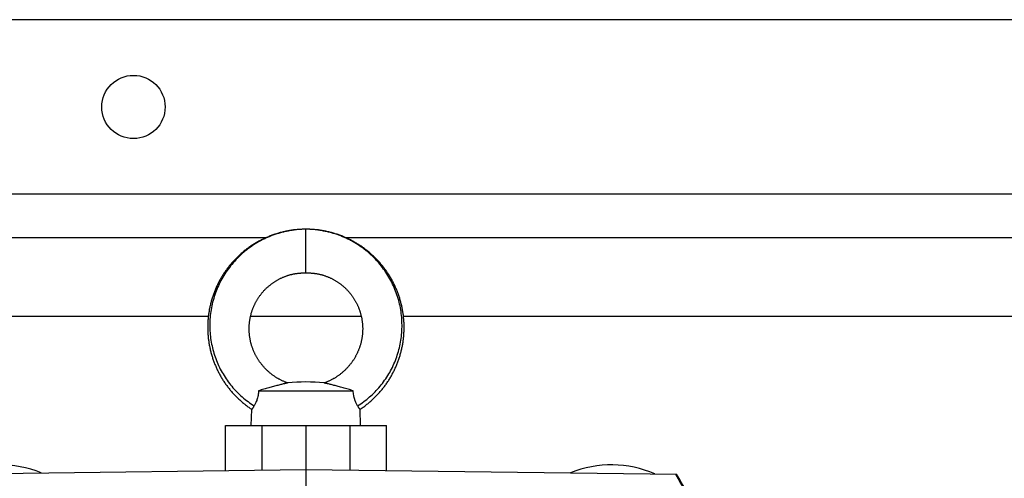
# Model space of a CAD drawing. Units: millimetres. Extents: x -1902 to 1769, y -620 to 1259.
# Drawn here: x 168 to 394, y -255 to -150 of the extents above; entities that cross this region are included whole.
import ezdxf

# ---------------------------------------------------------------- set-up
doc = ezdxf.new("R2010")
doc.units = ezdxf.units.MM
doc.header["$LTSCALE"] = 19.36
doc.layers.get('0').update_dxf_attribs({"linetype": 'CONTINUOUS'})
doc.layers.add('02___PRT_ALL_AXES', color=7, linetype='CONTINUOUS')

msp = doc.modelspace()

# ---------------------------------------------------------------- linework, layer by layer
at = {"color": 3, "linetype": 'CONTINUOUS'}
for p, q in [((1009.45, -150.32), (49.45, -150.32)), ((224.68, -200.32), (29.45, -200.32)), ((812.45, -200.32), (243.23, -200.32))]:
    msp.add_line(p, q, dxfattribs=at)
at = {"color": 9, "linetype": 'CONTINUOUS'}
for p, q in [((233.95, -208.32), (233.95, -198.32)), ((211.59, -218.32), (29.45, -218.32)), ((246.65, -218.32), (221.26, -218.32)), ((812.45, -218.32), (256.32, -218.32)), ((223.9, -253.48), (223.9, -243.32)), ((244.01, -243.32), (244.01, -253.48))]:
    msp.add_line(p, q, dxfattribs=at)
at = {"color": 7, "linetype": 'CONTINUOUS'}
for p, q in [((223.11, -235.32), (244.8, -235.32)), ((221.45, -243.32), (221.55, -239.59)), ((246.45, -243.32), (246.36, -239.59)), ((215.5, -253.59), (215.5, -243.32)), ((215.5, -243.32), (252.41, -243.32)), ((233.95, -243.32), (233.95, -309.3)), ((252.41, -253.59), (252.41, -243.32)), ((149.02, -254.46), (233.95, -253.34)), ((233.95, -253.34), (318.89, -254.46))]:
    msp.add_line(p, q, dxfattribs=at)
for points in [[(233.95, -198.32), (233.75, -198.32), (233.53, -198.32), (233.31, -198.33), (233.09, -198.34), (232.87, -198.35), (232.64, -198.36), (232.42, -198.37), (232.2, -198.39), (231.98, -198.41), (231.76, -198.43), (231.54, -198.45), (231.32, -198.48), (231.1, -198.5), (230.88, -198.53), (230.66, -198.56), (230.44, -198.6), (230.22, -198.63), (230.01, -198.67), (229.79, -198.71), (229.57, -198.75), (229.35, -198.8), (229.14, -198.84), (228.92, -198.89), (228.71, -198.94), (228.49, -198.99), (228.28, -199.05), (228.07, -199.1), (227.85, -199.16), (227.64, -199.22), (227.43, -199.29), (227.22, -199.35), (227.01, -199.42), (226.8, -199.49), (226.59, -199.56), (226.38, -199.63), (226.17, -199.71), (225.97, -199.79), (225.76, -199.87), (225.55, -199.95), (225.35, -200.03), (225.14, -200.12), (224.94, -200.2), (224.74, -200.29), (224.54, -200.39), (224.33, -200.48), (224.13, -200.58), (223.93, -200.67), (223.74, -200.77), (223.54, -200.88), (223.34, -200.98), (223.15, -201.09), (222.95, -201.19), (222.76, -201.3), (222.57, -201.41), (222.38, -201.53), (222.19, -201.64), (222, -201.76), (221.81, -201.88), (221.63, -202), (221.44, -202.12), (221.26, -202.24), (221.08, -202.37), (220.9, -202.5), (220.72, -202.63), (220.54, -202.76), (220.36, -202.89), (220.19, -203.02), (220.01, -203.16), (219.84, -203.3), (219.67, -203.44), (219.5, -203.58), (219.33, -203.72), (219.16, -203.87), (218.99, -204.01), (218.83, -204.16), (218.66, -204.31), (218.5, -204.46), (218.34, -204.62), (218.18, -204.77), (218.03, -204.93), (217.87, -205.09), (217.72, -205.24), (217.56, -205.41), (217.41, -205.57), (217.26, -205.73), (217.12, -205.9), (216.97, -206.06), (216.82, -206.23), (216.68, -206.4), (216.54, -206.57), (216.4, -206.74), (216.26, -206.92), (216.13, -207.09), (215.99, -207.27), (215.86, -207.44), (215.73, -207.62), (215.6, -207.8), (215.47, -207.98), (215.35, -208.17), (215.23, -208.35), (215.1, -208.54), (214.98, -208.72), (214.86, -208.91), (214.75, -209.1), (214.63, -209.29), (214.52, -209.48), (214.41, -209.67), (214.3, -209.86), (214.19, -210.06), (214.09, -210.25), (213.99, -210.45), (213.89, -210.65), (213.79, -210.84), (213.69, -211.04), (213.59, -211.24), (213.5, -211.44), (213.41, -211.65), (213.32, -211.85), (213.23, -212.05), (213.15, -212.26), (213.06, -212.46), (212.98, -212.67), (212.9, -212.88), (212.83, -213.08), (212.75, -213.29), (212.68, -213.5), (212.61, -213.71), (212.54, -213.92), (212.47, -214.13), (212.41, -214.34), (212.34, -214.56), (212.28, -214.77), (212.22, -214.98), (212.17, -215.2), (212.11, -215.41), (212.06, -215.63), (212.01, -215.84), (211.96, -216.06), (211.92, -216.28), (211.87, -216.5), (211.83, -216.71), (211.79, -216.93), (211.76, -217.15), (211.72, -217.37), (211.69, -217.59), (211.66, -217.81), (211.63, -218.03), (211.6, -218.25), (211.58, -218.47), (211.56, -218.69), (211.54, -218.91), (211.52, -219.13), (211.5, -219.35), (211.49, -219.57), (211.48, -219.79), (211.47, -220.01), (211.46, -220.24), (211.46, -220.46), (211.45, -220.68), (211.45, -220.9), (211.46, -221.12), (211.46, -221.34), (211.47, -221.57), (211.47, -221.79), (211.49, -222.01), (211.5, -222.23), (211.51, -222.45), (211.53, -222.67), (211.55, -222.89), (211.57, -223.11), (211.59, -223.33), (211.62, -223.55), (211.65, -223.77), (211.68, -223.99), (211.71, -224.21), (211.75, -224.43), (211.78, -224.65), (211.82, -224.87), (211.86, -225.08), (211.91, -225.3), (211.95, -225.52), (212, -225.73), (212.05, -225.95), (212.1, -226.17), (212.15, -226.38), (212.21, -226.6), (212.27, -226.81), (212.33, -227.02), (212.39, -227.24), (212.45, -227.45), (212.52, -227.66), (212.59, -227.87), (212.66, -228.08), (212.73, -228.29), (212.8, -228.5), (212.88, -228.71), (212.96, -228.91), (213.04, -229.12), (213.12, -229.33)], [(246.65, -202.24), (246.46, -202.12), (246.28, -202), (246.09, -201.88), (245.91, -201.76), (245.72, -201.64), (245.53, -201.53), (245.34, -201.41), (245.15, -201.3), (244.95, -201.19), (244.76, -201.08), (244.56, -200.98), (244.37, -200.88), (244.17, -200.77), (243.97, -200.67), (243.77, -200.58), (243.57, -200.48), (243.37, -200.39), (243.17, -200.29), (242.97, -200.2), (242.76, -200.12), (242.56, -200.03), (242.35, -199.95), (242.15, -199.86), (241.94, -199.78), (241.73, -199.71), (241.53, -199.63), (241.32, -199.56), (241.11, -199.49), (240.9, -199.42), (240.69, -199.35), (240.48, -199.29), (240.27, -199.22), (240.05, -199.16), (239.84, -199.1), (239.63, -199.05), (239.42, -198.99), (239.2, -198.94), (238.99, -198.89), (238.77, -198.84), (238.55, -198.8), (238.34, -198.75), (238.12, -198.71), (237.9, -198.67), (237.68, -198.63), (237.47, -198.6), (237.25, -198.56), (237.03, -198.53), (236.81, -198.5), (236.59, -198.48), (236.37, -198.45), (236.15, -198.43), (235.93, -198.41), (235.71, -198.39), (235.48, -198.37), (235.26, -198.36), (235.04, -198.35), (234.82, -198.34), (234.6, -198.33), (234.38, -198.32), (234.16, -198.32), (233.95, -198.32)], [(246.36, -239.59), (246.52, -239.49), (246.7, -239.36), (246.88, -239.24), (247.06, -239.11), (247.24, -238.98), (247.42, -238.85), (247.6, -238.71), (247.77, -238.58), (247.95, -238.44), (248.12, -238.3), (248.29, -238.16), (248.46, -238.02), (248.63, -237.88), (248.8, -237.73), (248.96, -237.58), (249.13, -237.44), (249.29, -237.28), (249.45, -237.13), (249.61, -236.98), (249.77, -236.82), (249.93, -236.67), (250.08, -236.51), (250.23, -236.35), (250.39, -236.19), (250.54, -236.03), (250.69, -235.86), (250.83, -235.7), (250.98, -235.53), (251.12, -235.36), (251.27, -235.19), (251.41, -235.02), (251.55, -234.85), (251.68, -234.68), (251.82, -234.5), (251.95, -234.32), (252.08, -234.15), (252.21, -233.97), (252.34, -233.79), (252.47, -233.61), (252.59, -233.42), (252.72, -233.24), (252.84, -233.05), (252.96, -232.87), (253.08, -232.68), (253.19, -232.49), (253.31, -232.3), (253.42, -232.11), (253.53, -231.91), (253.64, -231.72), (253.74, -231.53), (253.85, -231.33), (253.95, -231.13), (254.05, -230.94), (254.15, -230.74), (254.25, -230.54), (254.34, -230.34), (254.43, -230.14), (254.53, -229.94), (254.61, -229.73), (254.7, -229.53), (254.79, -229.32), (254.87, -229.12), (254.95, -228.91), (255.03, -228.7), (255.1, -228.5), (255.18, -228.29), (255.25, -228.08), (255.32, -227.87), (255.39, -227.66), (255.46, -227.45), (255.52, -227.23), (255.58, -227.02), (255.64, -226.81), (255.7, -226.59), (255.76, -226.38), (255.81, -226.16), (255.86, -225.95), (255.91, -225.73), (255.96, -225.52), (256, -225.3), (256.05, -225.08), (256.09, -224.86), (256.13, -224.65), (256.16, -224.43), (256.2, -224.21), (256.23, -223.99), (256.26, -223.77), (256.29, -223.55), (256.31, -223.33), (256.34, -223.11), (256.36, -222.89), (256.38, -222.67), (256.4, -222.45), (256.41, -222.23), (256.42, -222.01), (256.43, -221.79), (256.44, -221.56), (256.45, -221.34), (256.45, -221.12), (256.45, -220.9), (256.45, -220.68), (256.45, -220.46), (256.45, -220.23), (256.44, -220.01), (256.43, -219.79), (256.42, -219.57), (256.41, -219.35), (256.39, -219.13), (256.37, -218.91), (256.35, -218.69), (256.33, -218.47), (256.31, -218.25), (256.28, -218.03), (256.25, -217.81), (256.22, -217.59), (256.19, -217.37), (256.15, -217.15), (256.12, -216.93), (256.08, -216.71), (256.04, -216.49), (255.99, -216.28), (255.95, -216.06), (255.9, -215.84), (255.85, -215.63), (255.8, -215.41), (255.74, -215.2), (255.68, -214.98), (255.63, -214.77), (255.57, -214.56), (255.5, -214.34), (255.44, -214.13), (255.37, -213.92), (255.3, -213.71), (255.23, -213.5), (255.16, -213.29), (255.08, -213.08), (255.01, -212.87), (254.93, -212.67), (254.84, -212.46), (254.76, -212.26), (254.68, -212.05), (254.59, -211.85), (254.5, -211.64), (254.41, -211.44), (254.31, -211.24), (254.22, -211.04), (254.12, -210.84), (254.02, -210.65), (253.92, -210.45), (253.82, -210.25), (253.71, -210.06), (253.61, -209.86), (253.5, -209.67), (253.39, -209.48), (253.27, -209.29), (253.16, -209.1), (253.04, -208.91), (252.93, -208.72), (252.81, -208.53), (252.68, -208.35), (252.56, -208.17), (252.43, -207.98), (252.31, -207.8), (252.18, -207.62), (252.05, -207.44), (251.91, -207.27), (251.78, -207.09), (251.64, -206.92), (251.51, -206.74), (251.37, -206.57), (251.23, -206.4), (251.08, -206.23), (250.94, -206.06), (250.79, -205.9), (250.64, -205.73), (250.5, -205.57), (250.34, -205.4), (250.19, -205.24), (250.04, -205.08), (249.88, -204.93), (249.72, -204.77), (249.57, -204.62), (249.41, -204.46), (249.24, -204.31), (249.08, -204.16), (248.91, -204.01), (248.75, -203.87), (248.58, -203.72), (248.41, -203.58), (248.24, -203.44), (248.07, -203.3), (247.9, -203.16), (247.72, -203.02), (247.55, -202.89), (247.37, -202.76), (247.19, -202.62), (247.01, -202.5), (246.83, -202.37), (246.65, -202.24)], [(227.02, -210.2), (227.15, -210.12), (227.27, -210.05), (227.39, -209.98), (227.52, -209.91), (227.65, -209.84), (227.77, -209.77), (227.9, -209.7), (228.03, -209.64), (228.16, -209.57), (228.29, -209.51), (228.42, -209.45), (228.56, -209.39), (228.69, -209.33), (228.82, -209.28), (228.96, -209.22), (229.09, -209.17), (229.23, -209.12), (229.36, -209.07), (229.5, -209.02), (229.63, -208.97), (229.77, -208.93), (229.9, -208.88), (230.04, -208.84), (230.17, -208.8), (230.31, -208.77), (230.44, -208.73), (230.57, -208.7), (230.71, -208.66), (230.84, -208.63), (230.98, -208.6), (231.12, -208.57), (231.26, -208.54), (231.39, -208.52), (231.53, -208.5), (231.67, -208.47), (231.81, -208.45), (231.95, -208.43), (232.09, -208.42), (232.23, -208.4), (232.37, -208.39), (232.5, -208.38), (232.64, -208.37), (232.77, -208.36), (232.9, -208.35), (233.03, -208.34), (233.16, -208.34), (233.28, -208.33), (233.41, -208.33), (233.53, -208.33), (233.64, -208.32), (233.75, -208.32), (233.86, -208.32), (233.95, -208.32)], [(233.95, -208.32), (234.05, -208.32), (234.16, -208.32), (234.27, -208.32), (234.38, -208.33), (234.5, -208.33), (234.62, -208.33), (234.75, -208.34), (234.88, -208.34), (235, -208.35), (235.14, -208.36), (235.27, -208.37), (235.4, -208.38), (235.54, -208.39), (235.68, -208.4), (235.82, -208.42), (235.95, -208.43), (236.09, -208.45), (236.23, -208.47), (236.37, -208.49), (236.51, -208.52), (236.65, -208.54), (236.79, -208.57), (236.93, -208.6), (237.06, -208.63), (237.2, -208.66), (237.33, -208.69), (237.47, -208.73), (237.6, -208.77), (237.74, -208.8), (237.87, -208.84), (238, -208.88), (238.14, -208.93), (238.27, -208.97), (238.41, -209.02), (238.54, -209.07), (238.68, -209.12), (238.81, -209.17), (238.95, -209.22), (239.08, -209.28), (239.22, -209.33), (239.35, -209.39), (239.48, -209.45), (239.61, -209.51), (239.75, -209.57), (239.88, -209.64), (240, -209.7), (240.13, -209.77), (240.26, -209.84), (240.39, -209.91), (240.51, -209.98), (240.64, -210.05), (240.76, -210.12), (240.88, -210.2), (241.01, -210.27), (241.13, -210.35), (241.25, -210.43), (241.37, -210.51), (241.49, -210.59), (241.6, -210.68), (241.72, -210.76), (241.84, -210.85), (241.95, -210.94), (242.07, -211.02), (242.18, -211.11), (242.29, -211.21), (242.4, -211.3), (242.51, -211.39), (242.62, -211.49), (242.73, -211.58), (242.84, -211.68), (242.94, -211.78), (243.05, -211.88), (243.15, -211.98), (243.25, -212.09), (243.36, -212.19), (243.46, -212.29), (243.55, -212.4), (243.65, -212.51), (243.75, -212.62), (243.84, -212.73), (243.94, -212.84), (244.03, -212.95), (244.12, -213.06), (244.21, -213.17), (244.3, -213.29), (244.39, -213.4), (244.48, -213.52), (244.56, -213.64), (244.65, -213.76), (244.73, -213.88), (244.81, -214), (244.89, -214.12), (244.97, -214.24), (245.04, -214.37), (245.12, -214.49), (245.19, -214.62), (245.27, -214.74), (245.34, -214.87), (245.41, -215), (245.48, -215.13), (245.54, -215.26), (245.61, -215.39), (245.67, -215.52), (245.74, -215.65), (245.8, -215.78), (245.86, -215.91), (245.92, -216.05), (245.97, -216.18), (246.03, -216.32), (246.08, -216.45), (246.13, -216.59), (246.18, -216.73), (246.23, -216.87), (246.28, -217), (246.33, -217.14), (246.37, -217.28), (246.41, -217.42), (246.45, -217.56), (246.49, -217.7), (246.53, -217.84), (246.57, -217.99), (246.6, -218.13), (246.64, -218.27), (246.67, -218.41), (246.7, -218.56), (246.73, -218.7), (246.75, -218.85), (246.78, -218.99), (246.8, -219.14), (246.82, -219.28), (246.84, -219.43), (246.86, -219.57), (246.88, -219.72), (246.9, -219.86), (246.91, -220.01), (246.92, -220.16), (246.93, -220.3), (246.94, -220.45), (246.95, -220.6), (246.95, -220.74), (246.96, -220.89), (246.96, -221.04), (246.96, -221.18), (246.96, -221.33), (246.95, -221.48), (246.95, -221.62), (246.94, -221.77), (246.93, -221.92), (246.93, -222.07), (246.91, -222.21), (246.9, -222.36), (246.89, -222.51), (246.87, -222.65), (246.85, -222.8), (246.83, -222.94), (246.81, -223.09), (246.79, -223.24), (246.76, -223.38), (246.74, -223.53), (246.71, -223.67), (246.68, -223.82), (246.65, -223.96), (246.62, -224.1), (246.58, -224.25), (246.55, -224.39), (246.51, -224.53), (246.47, -224.68), (246.43, -224.82), (246.39, -224.96), (246.34, -225.1), (246.3, -225.24), (246.25, -225.38), (246.2, -225.52), (246.15, -225.66), (246.1, -225.8), (246.04, -225.94), (245.99, -226.08), (245.93, -226.21), (245.87, -226.35), (245.81, -226.48), (245.75, -226.62), (245.69, -226.75), (245.62, -226.89), (245.56, -227.02), (245.49, -227.15), (245.42, -227.28), (245.35, -227.41), (245.28, -227.54), (245.21, -227.67), (245.13, -227.8), (245.06, -227.93), (244.98, -228.06), (244.9, -228.18), (244.82, -228.31), (244.74, -228.43), (244.65, -228.55), (244.57, -228.68), (244.48, -228.8), (244.39, -228.92)], [(229.77, -233.55), (229.64, -233.5), (229.5, -233.45), (229.35, -233.39), (229.22, -233.34), (229.08, -233.28), (228.94, -233.22), (228.81, -233.16), (228.67, -233.1), (228.54, -233.04), (228.4, -232.98), (228.27, -232.91), (228.14, -232.85), (228.01, -232.78), (227.88, -232.71), (227.75, -232.64), (227.62, -232.56), (227.49, -232.49), (227.36, -232.41), (227.23, -232.34), (227.11, -232.26), (226.98, -232.18), (226.86, -232.09), (226.73, -232.01), (226.61, -231.92), (226.48, -231.84), (226.36, -231.75), (226.24, -231.66), (226.12, -231.57), (226, -231.48), (225.89, -231.39), (225.77, -231.29), (225.65, -231.19), (225.54, -231.1), (225.43, -231), (225.32, -230.9), (225.21, -230.8), (225.1, -230.7), (224.99, -230.6), (224.88, -230.49), (224.78, -230.39), (224.67, -230.28), (224.57, -230.17), (224.47, -230.06), (224.37, -229.95), (224.27, -229.84), (224.17, -229.73), (224.07, -229.62), (223.98, -229.5), (223.88, -229.39), (223.79, -229.27), (223.7, -229.16), (223.61, -229.04), (223.52, -228.92), (223.43, -228.8), (223.34, -228.68), (223.26, -228.55), (223.17, -228.43), (223.09, -228.31), (223.01, -228.18), (222.93, -228.06), (222.85, -227.93), (222.78, -227.8), (222.7, -227.67), (222.63, -227.55), (222.56, -227.42), (222.49, -227.28), (222.42, -227.15), (222.35, -227.02), (222.28, -226.89), (222.22, -226.75), (222.16, -226.62), (222.1, -226.49), (222.04, -226.35), (221.98, -226.21), (221.92, -226.08), (221.87, -225.94), (221.81, -225.8), (221.76, -225.66), (221.71, -225.52), (221.66, -225.38), (221.61, -225.24), (221.57, -225.1), (221.52, -224.96), (221.48, -224.82), (221.44, -224.68), (221.4, -224.54), (221.36, -224.39), (221.33, -224.25), (221.29, -224.11), (221.26, -223.96), (221.23, -223.82), (221.2, -223.67), (221.17, -223.53), (221.15, -223.38), (221.12, -223.24), (221.1, -223.09), (221.08, -222.95), (221.06, -222.8), (221.04, -222.65), (221.02, -222.51), (221.01, -222.36), (221, -222.21), (220.98, -222.07), (220.97, -221.92), (220.97, -221.77), (220.96, -221.63), (220.96, -221.48), (220.95, -221.33), (220.95, -221.18), (220.95, -221.04), (220.95, -220.89), (220.96, -220.74), (220.96, -220.6), (220.97, -220.45), (220.98, -220.3), (220.99, -220.16), (221, -220.01), (221.01, -219.86), (221.03, -219.72), (221.05, -219.57), (221.06, -219.43), (221.08, -219.28), (221.11, -219.14), (221.13, -218.99), (221.16, -218.85), (221.18, -218.7), (221.21, -218.56), (221.24, -218.42), (221.27, -218.27), (221.3, -218.13), (221.34, -217.99), (221.38, -217.85), (221.41, -217.7), (221.45, -217.56), (221.49, -217.42), (221.54, -217.28), (221.58, -217.14), (221.63, -217.01), (221.68, -216.87), (221.72, -216.73), (221.77, -216.59), (221.83, -216.46), (221.88, -216.32), (221.94, -216.18), (221.99, -216.05), (222.05, -215.92), (222.11, -215.78), (222.17, -215.65), (222.23, -215.52), (222.3, -215.39), (222.36, -215.26), (222.43, -215.13), (222.5, -215), (222.57, -214.87), (222.64, -214.74), (222.71, -214.62), (222.79, -214.49), (222.86, -214.37), (222.94, -214.24), (223.02, -214.12), (223.1, -214), (223.18, -213.88), (223.26, -213.76), (223.35, -213.64), (223.43, -213.52), (223.52, -213.41), (223.61, -213.29), (223.69, -213.17), (223.79, -213.06), (223.88, -212.95), (223.97, -212.84), (224.06, -212.73), (224.16, -212.62), (224.26, -212.51), (224.35, -212.4), (224.45, -212.3), (224.55, -212.19), (224.65, -212.09), (224.76, -211.98), (224.86, -211.88), (224.96, -211.78), (225.07, -211.68), (225.18, -211.59), (225.29, -211.49), (225.39, -211.39), (225.5, -211.3), (225.62, -211.21), (225.73, -211.12), (225.84, -211.03), (225.96, -210.94), (226.07, -210.85), (226.19, -210.76), (226.3, -210.68), (226.42, -210.59), (226.54, -210.51), (226.66, -210.43), (226.78, -210.35), (226.9, -210.28), (227.02, -210.2)], [(213.12, -229.33), (213.21, -229.53), (213.3, -229.73), (213.38, -229.94), (213.48, -230.14), (213.57, -230.34), (213.66, -230.54), (213.76, -230.74), (213.86, -230.94), (213.96, -231.14), (214.06, -231.33), (214.17, -231.53), (214.27, -231.72), (214.38, -231.92), (214.49, -232.11), (214.6, -232.3), (214.72, -232.49), (214.83, -232.68), (214.95, -232.87), (215.07, -233.05), (215.19, -233.24), (215.32, -233.42), (215.44, -233.61), (215.57, -233.79), (215.7, -233.97), (215.83, -234.15), (215.96, -234.33), (216.09, -234.5), (216.23, -234.68), (216.37, -234.85), (216.5, -235.02), (216.64, -235.19), (216.79, -235.36), (216.93, -235.53), (217.08, -235.7), (217.22, -235.86), (217.37, -236.03), (217.52, -236.19), (217.68, -236.35), (217.83, -236.51), (217.98, -236.67), (218.14, -236.83), (218.3, -236.98), (218.46, -237.13), (218.62, -237.29), (218.78, -237.44), (218.95, -237.58), (219.11, -237.73), (219.28, -237.88), (219.45, -238.02), (219.62, -238.16), (219.79, -238.3), (219.96, -238.44), (220.14, -238.58), (220.31, -238.71), (220.49, -238.85), (220.67, -238.98), (220.85, -239.11), (221.03, -239.24), (221.21, -239.36), (221.39, -239.49), (221.55, -239.59)], [(244.39, -228.92), (244.3, -229.04), (244.21, -229.15), (244.12, -229.27), (244.03, -229.39), (243.93, -229.5), (243.84, -229.62), (243.74, -229.73), (243.64, -229.84), (243.54, -229.95), (243.44, -230.06), (243.34, -230.17), (243.24, -230.28), (243.13, -230.39), (243.03, -230.49), (242.92, -230.59), (242.81, -230.7), (242.7, -230.8), (242.59, -230.9), (242.48, -231), (242.37, -231.1), (242.26, -231.19), (242.14, -231.29), (242.02, -231.38), (241.91, -231.48), (241.79, -231.57), (241.67, -231.66), (241.55, -231.75), (241.43, -231.84), (241.3, -231.92), (241.18, -232.01), (241.05, -232.09), (240.93, -232.17), (240.8, -232.26), (240.68, -232.34), (240.55, -232.41), (240.42, -232.49), (240.29, -232.56), (240.16, -232.64), (240.03, -232.71), (239.9, -232.78), (239.77, -232.85), (239.64, -232.91), (239.51, -232.98), (239.37, -233.04), (239.24, -233.1), (239.11, -233.16), (238.97, -233.22), (238.83, -233.28), (238.69, -233.34), (238.56, -233.39), (238.41, -233.45), (238.27, -233.5), (238.14, -233.55)]]:
    msp.add_lwpolyline(points, dxfattribs=at)
msp.add_arc((233.95, -272.08), 38.76, 83.8012, 96.1988, dxfattribs=at)
at = {"color": 9, "linetype": 'CONTINUOUS'}
for points, knots in [([(233.95, -198.34), (233.35, -198.34), (232.14, -198.39), (230.63, -198.59), (229.45, -198.82), (228.27, -199.1), (226.82, -199.53), (225.42, -200.08), (224.32, -200.58), (223.25, -201.13), (221.96, -201.9), (220.74, -202.77), (219.8, -203.52), (219.13, -204.11), (218.48, -204.73), (217.65, -205.59), (216.67, -206.72), (215.62, -208.16), (214.69, -209.69), (213.89, -211.27), (213.22, -212.92), (212.68, -214.61), (212.29, -216.33), (212.03, -218.08), (211.92, -219.84), (211.94, -221.59), (212.11, -223.34), (212.42, -225.06), (212.86, -226.75), (213.43, -228.39), (214.13, -229.98), (214.96, -231.5), (215.9, -232.95), (216.95, -234.32), (218.1, -235.6), (219.35, -236.77), (220.68, -237.84), (221.62, -238.48), (222.1, -238.79)], [0, 0, 0, 0, 0.032145, 0.064282, 0.080341, 0.096384, 0.128416, 0.160394, 0.176369, 0.192333, 0.224217, 0.256046, 0.271941, 0.287822, 0.303687, 0.319536, 0.351185, 0.38278, 0.41432, 0.445796, 0.477201, 0.508534, 0.539796, 0.570987, 0.602103, 0.633148, 0.664122, 0.695026, 0.725861, 0.756624, 0.787316, 0.817939, 0.848487, 0.878951, 0.909329, 0.93963, 0.969857, 1, 1, 1, 1]), ([(245.8, -238.79), (246.29, -238.48), (247.23, -237.84), (248.56, -236.77), (249.81, -235.6), (250.96, -234.32), (252.01, -232.95), (252.95, -231.5), (253.78, -229.98), (254.48, -228.39), (255.05, -226.75), (255.49, -225.06), (255.8, -223.34), (255.97, -221.59), (255.99, -219.84), (255.88, -218.08), (255.62, -216.33), (255.23, -214.61), (254.69, -212.92), (254.02, -211.27), (253.22, -209.69), (252.29, -208.16), (251.24, -206.72), (250.26, -205.59), (249.43, -204.73), (248.78, -204.11), (248.11, -203.52), (247.17, -202.77), (245.95, -201.9), (244.65, -201.13), (243.58, -200.58), (242.49, -200.08), (241.09, -199.53), (239.64, -199.1), (238.46, -198.82), (237.27, -198.59), (235.77, -198.39), (234.56, -198.34), (233.95, -198.34)], [0, 0, 0, 0, 0.030143, 0.06037, 0.090671, 0.121049, 0.151513, 0.182061, 0.212684, 0.243376, 0.274139, 0.304974, 0.335878, 0.366852, 0.397897, 0.429013, 0.460204, 0.491466, 0.522799, 0.554204, 0.58568, 0.61722, 0.648815, 0.680464, 0.696313, 0.712178, 0.728059, 0.743954, 0.775783, 0.807667, 0.823631, 0.839606, 0.871584, 0.903616, 0.919659, 0.935718, 0.967855, 1, 1, 1, 1])]:
    msp.add_open_spline(points, degree=3, knots=knots, dxfattribs=at)
at = {"color": 7, "linetype": 'CONTINUOUS'}
for points, knots in [([(229.77, -233.55), (229.77, -233.55), (229.77, -233.55), (229.77, -233.55), (229.76, -233.55), (229.75, -233.55), (229.74, -233.55), (229.72, -233.56), (229.7, -233.56), (229.66, -233.57), (229.63, -233.58), (229.57, -233.59), (229.48, -233.61), (229.37, -233.64), (229.24, -233.67), (229.09, -233.7), (228.93, -233.74), (228.7, -233.79), (228.38, -233.87), (227.96, -233.98), (227.51, -234.09), (227.03, -234.22), (226.34, -234.41), (225.43, -234.66), (224.29, -234.98), (223.51, -235.21), (223.11, -235.32)], [0, 0, 0, 0, 0.000115, 0.000446, 0.000994, 0.001755, 0.003908, 0.006893, 0.010704, 0.015324, 0.020726, 0.026879, 0.041328, 0.058444, 0.078006, 0.099808, 0.123653, 0.149356, 0.205759, 0.268052, 0.335492, 0.407519, 0.483646, 0.646686, 0.820703, 1, 1, 1, 1]), ([(244.8, -235.32), (244.4, -235.21), (243.81, -235.04), (243.03, -234.82), (242.46, -234.66), (241.91, -234.5), (241.38, -234.36), (240.88, -234.22), (240.4, -234.09), (239.95, -233.98), (239.53, -233.87), (239.21, -233.79), (238.98, -233.74), (238.82, -233.7), (238.67, -233.67), (238.54, -233.64), (238.42, -233.61), (238.34, -233.59), (238.28, -233.58), (238.25, -233.57), (238.21, -233.56), (238.19, -233.56), (238.17, -233.55), (238.15, -233.55), (238.15, -233.55), (238.14, -233.55), (238.14, -233.55), (238.14, -233.55), (238.14, -233.55)], [0, 0, 0, 0, 0.179304, 0.26737, 0.353322, 0.436502, 0.51637, 0.592499, 0.66452, 0.731974, 0.794261, 0.850668, 0.876372, 0.900216, 0.922021, 0.941584, 0.958702, 0.97315, 0.979303, 0.9847, 0.989316, 0.993134, 0.996134, 0.998292, 0.999047, 0.999583, 0.9999, 1, 1, 1, 1]), ([(223.11, -235.32), (223.1, -235.5), (223.07, -235.87), (223, -236.4), (222.89, -236.91), (222.72, -237.51), (222.5, -238.04), (222.27, -238.5), (222.16, -238.69), (222.1, -238.79)], [0, 0, 0, 0, 0.151734, 0.300583, 0.443779, 0.578489, 0.814192, 0.913353, 1, 1, 1, 1]), ([(245.8, -238.79), (245.69, -238.59), (245.52, -238.27), (245.31, -237.8), (245.18, -237.46), (245.09, -237.16), (245.03, -236.92), (244.97, -236.67), (244.9, -236.32), (244.83, -235.87), (244.81, -235.5), (244.8, -235.32)], [0, 0, 0, 0, 0.185737, 0.297575, 0.421532, 0.487659, 0.556251, 0.626977, 0.699455, 0.848278, 1, 1, 1, 1]), ([(222.1, -238.79), (222.07, -238.85), (221.99, -238.97), (221.89, -239.12), (221.83, -239.22), (221.78, -239.29), (221.74, -239.35), (221.7, -239.4), (221.67, -239.44), (221.64, -239.48), (221.61, -239.51), (221.6, -239.53), (221.59, -239.55), (221.58, -239.56), (221.57, -239.57), (221.57, -239.57), (221.56, -239.58), (221.56, -239.58), (221.56, -239.59), (221.56, -239.59), (221.55, -239.59), (221.55, -239.59), (221.55, -239.59), (221.55, -239.59), (221.55, -239.59), (221.55, -239.59), (221.55, -239.59)], [0, 0, 0, 0, 0.236955, 0.441231, 0.531212, 0.613166, 0.687123, 0.753167, 0.811358, 0.861709, 0.904235, 0.922564, 0.938931, 0.95334, 0.965793, 0.976299, 0.984866, 0.988427, 0.991506, 0.994108, 0.996232, 0.997881, 0.999057, 0.999469, 0.999763, 1, 1, 1, 1]), ([(246.36, -239.59), (246.36, -239.59), (246.36, -239.59), (246.36, -239.59), (246.36, -239.59), (246.36, -239.59), (246.36, -239.59), (246.35, -239.59), (246.35, -239.59), (246.35, -239.59), (246.35, -239.58), (246.35, -239.58), (246.34, -239.57), (246.34, -239.57), (246.33, -239.56), (246.32, -239.55), (246.31, -239.53), (246.29, -239.51), (246.27, -239.48), (246.24, -239.44), (246.21, -239.4), (246.17, -239.35), (246.13, -239.29), (246.08, -239.22), (246.01, -239.12), (245.92, -238.97), (245.84, -238.85), (245.8, -238.79)], [0, 0, 0, 0, 0.000063, 0.000246, 0.000548, 0.000971, 0.002178, 0.003864, 0.00603, 0.008675, 0.011798, 0.0154, 0.024038, 0.034589, 0.047053, 0.061436, 0.077747, 0.095998, 0.138374, 0.188644, 0.246832, 0.312922, 0.386911, 0.468837, 0.558772, 0.763026, 1, 1, 1, 1])]:
    msp.add_open_spline(points, degree=3, knots=knots, dxfattribs=at)
for points in [[(318.63, -254.45), (321.74, -259.92), (324.85, -265.39), (327.95, -270.86)], [(327.95, -270.39), (324.94, -265.07), (321.91, -259.76), (318.89, -254.46)]]:
    msp.add_open_spline(points, degree=3, dxfattribs=at)
at = {"layer": '02___PRT_ALL_AXES', "color": 9, "linetype": 'CONTINUOUS'}
msp.add_line((813.71, -190.32), (114.45, -190.32), dxfattribs=at)
at = {"layer": '02___PRT_ALL_AXES', "color": 3, "linetype": 'CONTINUOUS'}
msp.add_circle((194.45, -170.32), 7.25, dxfattribs=at)
at = {"layer": '02___PRT_ALL_AXES', "color": 7, "linetype": 'CONTINUOUS'}
for centre, start, end in [((163.95, -277.32), 68.0419, 113.4476), ((303.95, -277.32), 66.5524, 111.9581)]:
    msp.add_arc(centre, 25, start, end, dxfattribs=at)

doc.saveas('drawing.dxf')
